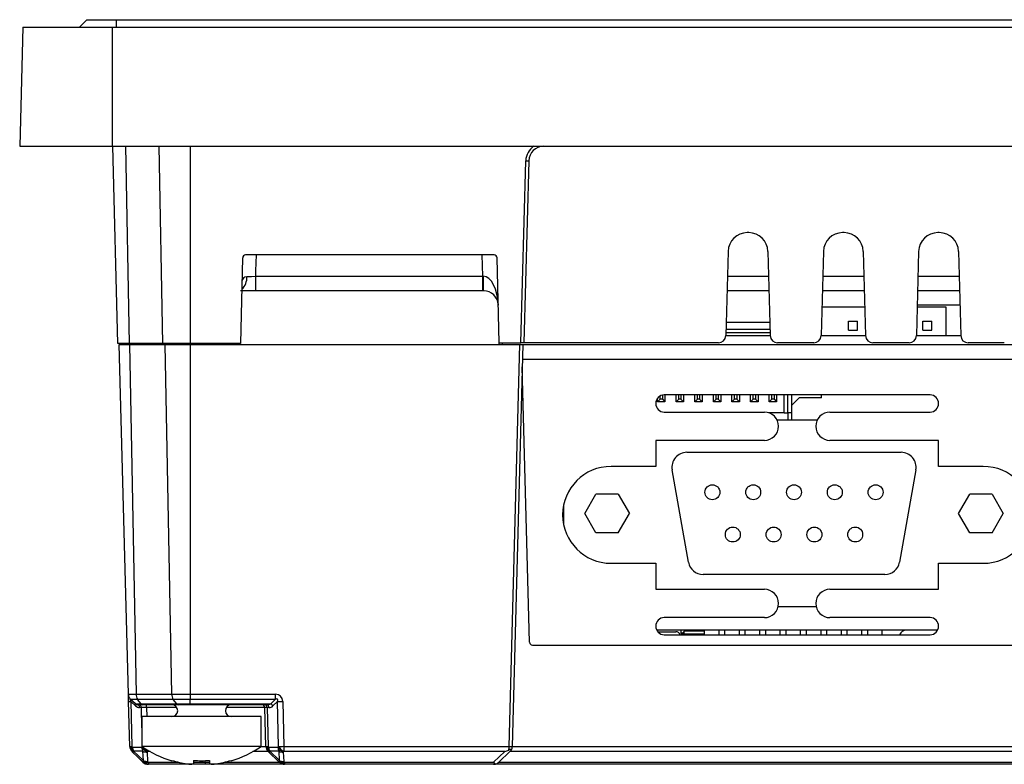
# Model space of a CAD drawing. Extents: x -9 to 801, y -10 to 554.
# Drawn here: x 423 to 489, y 414 to 464 of the extents above; entities that cross this region are included whole.
import ezdxf

# ---------------------------------------------------------------- set-up
doc = ezdxf.new("R2010")
doc.units = 0
doc.layers.get('0').update_dxf_attribs({"linetype": 'CONTINUOUS'})

msp = doc.modelspace()

# ---------------------------------------------------------------- linework, layer by layer
at = {"color": 7, "linetype": 'CONTINUOUS'}
for p, q in [((427.705, 463.795), (427.205, 463.295)), ((427.705, 463.795), (429.705, 463.795)), ((429.705, 463.795), (604.105, 463.795)), ((429.705, 463.295), (429.705, 463.795)), ((423.405, 463.295), (423.195, 455.295)), ((423.405, 463.295), (429.405, 463.295)), ((429.405, 463.295), (604.405, 463.295)), ((429.405, 463.295), (429.405, 455.295)), ((423.195, 455.295), (429.405, 455.295)), ((429.405, 455.295), (604.405, 455.295)), ((429.791, 442.045), (429.444, 455.295)), ((430.311, 455.295), (430.556, 442.045)), ((432.799, 442.045), (432.554, 455.295)), ((434.647, 455.295), (434.647, 442.045)), ((456.859, 442.095), (457.179, 454.321)), ((457.379, 454.321), (457.059, 442.095)), ((472.154, 449.495), (472.055, 449.495)), ((478.554, 449.495), (478.455, 449.495)), ((484.954, 449.495), (484.855, 449.495)), ((438.169, 447.8), (438.018, 442.045)), ((455.055, 447.995), (438.369, 447.995)), ((454.288, 446.569), (454.25, 447.995)), ((455.405, 442.095), (455.255, 447.8)), ((470.765, 448.239), (470.617, 442.582)), ((473.444, 448.239), (473.592, 442.582)), ((477.165, 448.239), (477.017, 442.582)), ((479.844, 448.239), (479.992, 442.582)), ((483.565, 448.239), (483.417, 442.582)), ((486.244, 448.239), (486.392, 442.582)), ((439.043, 446.569), (454.288, 446.569)), ((439.043, 445.595), (439.043, 446.569)), ((454.288, 445.595), (454.288, 446.569)), ((470.722, 446.569), (473.487, 446.569)), ((477.122, 446.569), (479.887, 446.569)), ((483.522, 446.569), (486.287, 446.569)), ((439.043, 445.595), (438.018, 445.595)), ((454.288, 445.595), (439.043, 445.595)), ((454.339, 445.595), (454.288, 445.595)), ((473.513, 445.595), (470.696, 445.595)), ((479.913, 445.595), (477.096, 445.595)), ((486.313, 445.595), (483.496, 445.595)), ((479.942, 444.495), (477.067, 444.495)), ((485.405, 444.495), (483.467, 444.495)), ((486.338, 444.621), (483.471, 444.621)), ((485.405, 442.595), (485.405, 444.495)), ((470.641, 443.482), (473.568, 443.482)), ((478.855, 442.945), (478.855, 443.545)), ((478.855, 443.545), (479.455, 443.545)), ((479.455, 442.945), (479.455, 443.545)), ((483.855, 443.545), (484.455, 443.545)), ((483.855, 442.945), (483.855, 443.545)), ((484.455, 442.945), (484.455, 443.545)), ((470.618, 442.595), (473.591, 442.595)), ((470.623, 442.795), (473.586, 442.795)), ((473.581, 442.995), (470.628, 442.995)), ((477.018, 442.595), (479.991, 442.595)), ((478.855, 442.945), (479.455, 442.945)), ((483.418, 442.595), (486.391, 442.595)), ((483.855, 442.945), (484.455, 442.945)), ((430.556, 442.045), (429.791, 442.045)), ((430.491, 418.502), (429.875, 441.995)), ((429.875, 441.995), (430.572, 441.995)), ((432.799, 442.045), (430.556, 442.045)), ((430.572, 441.995), (431.007, 418.502)), ((430.572, 441.995), (432.966, 441.995)), ((430.755, 441.995), (430.755, 442.045)), ((432.006, 441.995), (432.005, 442.045)), ((434.647, 442.045), (432.799, 442.045)), ((432.811, 442.045), (432.81, 441.995)), ((432.811, 441.995), (432.812, 442.045)), ((433.401, 418.502), (432.966, 441.995)), ((432.966, 441.995), (434.649, 441.995)), ((433.405, 442.045), (433.405, 441.995)), ((438.018, 442.045), (434.647, 442.045)), ((434.649, 441.995), (434.649, 418.502)), ((434.649, 441.995), (456.784, 441.995)), ((437.405, 441.995), (437.405, 442.045)), ((455.405, 442.095), (456.859, 442.095)), ((455.405, 441.995), (455.405, 442.095)), ((455.605, 442.095), (455.605, 441.995)), ((456.077, 415.002), (456.784, 441.995)), ((456.984, 441.995), (456.277, 415.002)), ((456.784, 441.995), (456.984, 441.995)), ((457.059, 442.095), (456.859, 442.095)), ((456.984, 441.995), (576.825, 441.995)), ((470.117, 442.095), (457.059, 442.095)), ((476.517, 442.095), (474.092, 442.095)), ((482.917, 442.095), (480.492, 442.095)), ((489.317, 442.095), (486.892, 442.095)), ((457.428, 421.99), (456.944, 440.486)), ((456.957, 440.995), (576.852, 440.995)), ((466.206, 438.322), (466.206, 438.525)), ((466.353, 438.581), (466.353, 438.322)), ((484.332, 438.595), (466.482, 438.595)), ((466.53, 438.595), (466.53, 438.145)), ((467.28, 438.145), (467.28, 438.595)), ((467.456, 438.322), (467.456, 438.595)), ((467.603, 438.595), (467.603, 438.322)), ((467.78, 438.595), (467.78, 438.145)), ((468.53, 438.145), (468.53, 438.595)), ((468.706, 438.322), (468.706, 438.595)), ((468.853, 438.595), (468.853, 438.322)), ((469.03, 438.595), (469.03, 438.145)), ((469.78, 438.145), (469.78, 438.595)), ((469.956, 438.322), (469.956, 438.595)), ((470.103, 438.595), (470.103, 438.322)), ((470.28, 438.595), (470.28, 438.145)), ((471.03, 438.145), (471.03, 438.595)), ((471.206, 438.322), (471.206, 438.595)), ((471.353, 438.595), (471.353, 438.322)), ((471.53, 438.595), (471.53, 438.145)), ((472.28, 438.145), (472.28, 438.595)), ((472.456, 438.322), (472.456, 438.595)), ((472.603, 438.595), (472.603, 438.322)), ((472.78, 438.595), (472.78, 438.145)), ((473.53, 438.145), (473.53, 438.595)), ((473.706, 438.322), (473.706, 438.595)), ((473.853, 438.595), (473.853, 438.322)), ((474.03, 438.595), (474.03, 438.145)), ((474.53, 437.395), (474.53, 438.595)), ((474.78, 437.395), (474.78, 438.595)), ((475.03, 438.595), (475.03, 437.395)), ((475.53, 438.395), (475.03, 437.895)), ((477.03, 438.395), (475.53, 438.395)), ((477.03, 438.395), (477.03, 438.595)), ((466.03, 438.145), (466.03, 438.375)), ((466.03, 438.145), (466.206, 438.322)), ((466.53, 438.145), (466.03, 438.145)), ((466.353, 438.322), (466.206, 438.322)), ((466.353, 438.322), (466.53, 438.145)), ((467.28, 438.145), (467.456, 438.322)), ((467.78, 438.145), (467.28, 438.145)), ((467.603, 438.322), (467.456, 438.322)), ((467.603, 438.322), (467.78, 438.145)), ((468.53, 438.145), (468.706, 438.322)), ((469.03, 438.145), (468.53, 438.145)), ((468.853, 438.322), (468.706, 438.322)), ((468.853, 438.322), (469.03, 438.145)), ((469.78, 438.145), (469.956, 438.322)), ((470.28, 438.145), (469.78, 438.145)), ((470.103, 438.322), (469.956, 438.322)), ((470.103, 438.322), (470.28, 438.145)), ((471.03, 438.145), (471.206, 438.322)), ((471.53, 438.145), (471.03, 438.145)), ((471.353, 438.322), (471.206, 438.322)), ((471.353, 438.322), (471.53, 438.145)), ((472.28, 438.145), (472.456, 438.322)), ((472.78, 438.145), (472.28, 438.145)), ((472.603, 438.322), (472.456, 438.322)), ((472.603, 438.322), (472.78, 438.145)), ((473.53, 438.145), (473.706, 438.322)), ((474.03, 438.145), (473.53, 438.145)), ((473.853, 438.322), (473.706, 438.322)), ((473.853, 438.322), (474.03, 438.145)), ((466.482, 437.445), (473.207, 437.445)), ((474.53, 437.395), (473.511, 437.395)), ((474.53, 437.395), (474.78, 437.395)), ((474.78, 437.395), (474.78, 436.895)), ((475.03, 437.395), (474.78, 437.395)), ((475.03, 437.395), (475.03, 436.895)), ((477.607, 437.445), (484.332, 437.445)), ((476.745, 436.895), (474.069, 436.895)), ((473.207, 435.545), (465.907, 435.545)), ((465.907, 435.545), (465.907, 433.795)), ((484.907, 435.545), (477.607, 435.545)), ((484.907, 433.795), (484.907, 435.545)), ((467.996, 434.745), (482.393, 434.745)), ((465.907, 433.795), (462.907, 433.795)), ((487.907, 433.795), (484.907, 433.795)), ((468.105, 427.372), (467.011, 433.572)), ((483.378, 433.572), (482.284, 427.372)), ((461.14, 430.645), (461.89, 431.944)), ((463.39, 431.944), (461.89, 431.944)), ((463.39, 431.944), (464.14, 430.645)), ((486.25, 430.645), (487, 431.944)), ((488.5, 431.944), (487, 431.944)), ((488.5, 431.944), (489.25, 430.645)), ((459.705, 431.098), (459.705, 429.992)), ((461.89, 429.346), (461.14, 430.645)), ((463.39, 429.346), (464.14, 430.645)), ((487, 429.346), (486.25, 430.645)), ((488.5, 429.346), (489.25, 430.645)), ((463.39, 429.346), (461.89, 429.346)), ((488.5, 429.346), (487, 429.346)), ((462.907, 427.295), (465.907, 427.295)), ((465.907, 427.295), (465.907, 425.545)), ((484.907, 425.545), (484.907, 427.295)), ((484.907, 427.295), (487.907, 427.295)), ((481.3, 426.545), (469.09, 426.545)), ((465.907, 425.545), (473.207, 425.545)), ((477.607, 425.545), (484.907, 425.545)), ((474.136, 424.395), (476.678, 424.395)), ((474.136, 424.395), (476.678, 424.395)), ((473.207, 423.645), (466.482, 423.645)), ((484.332, 423.645), (477.607, 423.645)), ((484.837, 422.795), (465.977, 422.795)), ((466.046, 422.695), (467.255, 422.695)), ((467.605, 422.795), (467.605, 422.501)), ((467.805, 422.595), (467.605, 422.595)), ((469.16, 422.545), (467.605, 422.545)), ((467.705, 422.595), (467.765, 422.675)), ((469.16, 422.745), (467.805, 422.745)), ((467.805, 422.745), (467.805, 422.595)), ((469.16, 422.795), (469.16, 422.495)), ((470.16, 422.495), (470.16, 422.795)), ((470.53, 422.795), (470.53, 422.495)), ((471.53, 422.495), (471.53, 422.795)), ((471.9, 422.795), (471.9, 422.495)), ((472.9, 422.495), (472.9, 422.795)), ((473.27, 422.795), (473.27, 422.495)), ((474.27, 422.495), (474.27, 422.795)), ((474.64, 422.795), (474.64, 422.495)), ((475.64, 422.495), (475.64, 422.795)), ((476.01, 422.795), (476.01, 422.495)), ((477.01, 422.495), (477.01, 422.795)), ((477.38, 422.795), (477.38, 422.495)), ((478.38, 422.495), (478.38, 422.795)), ((478.75, 422.795), (478.75, 422.495)), ((479.75, 422.495), (479.75, 422.795)), ((480.12, 422.795), (480.12, 422.495)), ((481.12, 422.495), (481.12, 422.795)), ((466.482, 422.495), (484.332, 422.495)), ((457.628, 421.795), (576.181, 421.795)), ((430.491, 418.502), (431.007, 418.502)), ((430.582, 415.002), (430.503, 418.02)), ((431.117, 418.153), (430.646, 418.153)), ((430.965, 417.85), (430.646, 418.153)), ((430.65, 418.015), (430.729, 414.997)), ((430.969, 417.712), (430.65, 418.015)), ((431.007, 418.502), (433.401, 418.502)), ((431.343, 417.85), (431.117, 418.153)), ((433.511, 418.153), (431.117, 418.153)), ((433.401, 418.502), (434.649, 418.502)), ((433.737, 417.85), (433.511, 418.153)), ((434.649, 418.153), (433.511, 418.153)), ((434.649, 418.502), (440.362, 418.502)), ((434.649, 418.502), (434.649, 418.153)), ((440.362, 418.153), (434.649, 418.153)), ((434.649, 417.85), (434.649, 418.153)), ((440.059, 417.85), (440.362, 418.153)), ((440.503, 418.015), (440.2, 417.712)), ((440.362, 418.502), (440.362, 418.153)), ((440.582, 414.997), (440.503, 418.015)), ((440.857, 418.021), (440.936, 415.002)), ((430.965, 417.85), (431.343, 417.85)), ((431.44, 417.795), (431.103, 417.795)), ((431.369, 417.603), (431.244, 417.603)), ((431.343, 417.85), (433.737, 417.85)), ((431.405, 416.242), (431.369, 417.603)), ((433.834, 417.795), (431.44, 417.795)), ((431.722, 417.6), (431.722, 417.795)), ((431.722, 417.6), (431.738, 416.995)), ((433.748, 417.6), (431.722, 417.6)), ((433.737, 417.85), (434.649, 417.85)), ((434.649, 417.795), (433.834, 417.795)), ((434.649, 417.85), (440.059, 417.85)), ((434.649, 417.795), (434.649, 417.85)), ((439.789, 417.795), (434.649, 417.795)), ((439.66, 417.6), (437.061, 417.6)), ((439.728, 415.002), (439.66, 417.6)), ((439.806, 417.603), (439.874, 414.997)), ((439.93, 417.603), (439.806, 417.603)), ((431.405, 416.995), (431.405, 414.995)), ((439.405, 416.995), (431.405, 416.995)), ((439.405, 414.995), (439.405, 416.995)), ((430.729, 414.997), (430.771, 414.957)), ((430.78, 414.613), (430.738, 414.652)), ((430.771, 414.957), (431.397, 414.957)), ((431.439, 413.987), (430.78, 414.613)), ((430.846, 414.667), (431.505, 414.041)), ((431.472, 414.667), (430.846, 414.667)), ((431.397, 414.957), (431.423, 414.982)), ((439.405, 414.995), (431.405, 414.995)), ((431.505, 414.041), (431.472, 414.667)), ((431.79, 414.652), (431.751, 414.613)), ((431.751, 414.613), (431.783, 413.987)), ((431.79, 414.746), (431.79, 414.652)), ((431.952, 414.652), (431.79, 414.652)), ((439.883, 414.652), (438.857, 414.652)), ((439.405, 415.002), (439.728, 415.002)), ((439.874, 414.997), (439.916, 414.957)), ((439.925, 414.613), (439.883, 414.652)), ((439.916, 414.957), (440.543, 414.957)), ((440.585, 413.987), (439.925, 414.613)), ((439.991, 414.667), (440.65, 414.041)), ((440.618, 414.667), (439.991, 414.667)), ((440.543, 414.957), (440.582, 414.997)), ((440.65, 414.041), (440.618, 414.667)), ((440.936, 414.652), (440.896, 414.613)), ((440.896, 414.613), (440.929, 413.987)), ((440.936, 415.002), (456.077, 415.002)), ((440.936, 415.002), (440.936, 414.652)), ((455.777, 414.652), (440.936, 414.652)), ((455.018, 413.933), (455.777, 414.652)), ((456.121, 414.652), (455.363, 413.933)), ((577.688, 414.652), (456.121, 414.652)), ((456.277, 415.002), (577.532, 415.002)), ((431.467, 413.942), (431.107, 414.302)), ((431.496, 413.933), (431.439, 413.987)), ((431.783, 413.987), (431.841, 413.933)), ((431.841, 413.933), (433.885, 413.933)), ((431.841, 413.933), (431.841, 413.795)), ((434.868, 414.055), (434.868, 413.833)), ((434.868, 413.933), (435.655, 413.933)), ((435.655, 413.933), (435.655, 414.04)), ((435.655, 413.933), (435.941, 413.933)), ((435.655, 413.933), (435.655, 413.795)), ((435.941, 414.055), (435.941, 413.833)), ((436.924, 413.933), (440.642, 413.933)), ((437.405, 414.036), (437.395, 414.055)), ((440.642, 413.933), (440.585, 413.987)), ((440.929, 413.987), (440.986, 413.933)), ((440.986, 413.933), (455.018, 413.933)), ((440.986, 413.933), (440.986, 413.795)), ((455.363, 413.933), (578.446, 413.933)), ((431.821, 413.796), (431.821, 413.795)), ((431.841, 413.795), (431.821, 413.795)), ((435.655, 413.795), (431.841, 413.795)), ((440.986, 413.795), (435.655, 413.795)), ((455.018, 413.795), (440.986, 413.795)), ((578.791, 413.795), (455.018, 413.795))]:
    msp.add_line(p, q, dxfattribs=at)
at = {"color": 7, "linetype": 'CONTINUOUS', "flags": 128}
for points in [[(438.129, 446.285), (438.131, 446.293), (438.267, 446.485), (438.324, 446.52), (438.456, 446.551)], [(438.456, 446.551), (438.757, 446.559), (439.043, 446.569)], [(431.853, 442.045), (431.854, 442.033), (431.854, 442.005), (431.855, 441.995)], [(430.503, 418.02), (430.499, 418.184), (430.495, 418.318), (430.493, 418.419), (430.491, 418.481), (430.491, 418.502)], [(456.204, 414.755), (456.21, 414.772), (456.2, 414.783), (456.177, 414.787), (456.144, 414.785), (456.106, 414.779), (456.065, 414.767), (456.033, 414.755)], [(431.478, 413.95), (431.475, 413.947), (431.467, 413.942)], [(433.414, 414.055), (433.41, 414.046), (433.407, 414.041), (433.405, 414.037), (433.404, 414.036)]]:
    msp.add_lwpolyline(points, dxfattribs=at)
at = {"color": 7, "linetype": 'CONTINUOUS'}
for centre in [(469.715, 432.065), (472.455, 432.065), (475.195, 432.065), (477.935, 432.065), (480.675, 432.065), (471.085, 429.225), (473.825, 429.225), (476.565, 429.225), (479.305, 429.225)]:
    msp.add_circle(centre, 0.5, dxfattribs=at)
for centre, radius, start, end in [((458.379, 454.29), 1.2, 123.10237, 178.5), ((458.379, 454.295), 1, 90, 178.5), ((457.279, 456.232), 1.913, 267.00519, 272.99481), ((472.055, 448.205), 1.29, 90, 178.5), ((472.154, 448.205), 1.29, 1.5, 90), ((478.455, 448.205), 1.29, 90, 178.5), ((478.554, 448.205), 1.29, 1.5, 90), ((484.855, 448.205), 1.29, 90, 178.5), ((484.954, 448.205), 1.29, 1.5, 90), ((438.369, 447.795), 0.2, 90, 178.5), ((455.055, 447.795), 0.2, 1.5, 90), ((437.318, 446.501), 1.139, 314.32512, 2.53162), ((463.788, 446.33), 9.478, 178.55599, 184.44375), ((454.339, 444.595), 1, 1.5, 90), ((470.117, 442.595), 0.5, 270, 358.5), ((474.092, 442.595), 0.5, 181.5, 270), ((476.517, 442.595), 0.5, 270, 358.5), ((480.492, 442.595), 0.5, 181.5, 270), ((482.917, 442.595), 0.5, 270, 358.5), ((486.892, 442.595), 0.5, 181.5, 270), ((466.482, 438.02), 0.575, 90, 270), ((484.332, 438.02), 0.575, 270, 90), ((473.207, 436.495), 0.95, 270, 90), ((477.607, 436.495), 0.95, 90, 270), ((467.996, 433.745), 1, 90, 190), ((482.393, 433.745), 1, 350, 90), ((462.907, 430.545), 3.25, 90, 270), ((487.907, 430.545), 3.25, 270, 90), ((469.09, 427.545), 1, 190, 270), ((481.3, 427.545), 1, 270, 350), ((473.207, 424.595), 0.95, 270, 90), ((477.607, 424.595), 0.95, 90, 270), ((466.482, 423.07), 0.575, 90, 270), ((484.332, 423.07), 0.575, 270, 90), ((467.255, 422.395), 0.3, 19.47122, 90), ((482.742, 422.295), 0.5, 90, 156.42182), ((457.628, 421.995), 0.2, 181.5, 270), ((430.99, 418.515), 0.5, 181.5, 226.5), ((430.607, 418.848), 0.834, 262.84007, 272.92915), ((431.617, 418.502), 0.609, 179.97102, 214.97911), ((434.011, 418.502), 0.609, 179.97276, 214.97737), ((440.461, 432.318), 14.303, 270.1705, 271.58556), ((431.103, 417.995), 0.2, 226.5, 270), ((430.867, 417.779), 0.121, 326.83273, 36.16804), ((431.244, 418.003), 0.4, 226.5, 270), ((431.069, 417.622), 0.176, 353.5364, 78.98271), ((431.194, 417.622), 0.176, 353.5364, 78.98271), ((431.446, 417.919), 0.124, 213.71263, 267.4229), ((433.405, 417.395), 0.4, 270, 90), ((433.84, 417.919), 0.124, 213.70686, 267.42493), ((437.405, 417.395), 0.4, 90, 270), ((439.46, 417.595), 0.2, 1.5, 90), ((439.631, 417.622), 0.176, 353.5389, 78.98309), ((439.755, 417.622), 0.176, 353.54047, 78.98152), ((439.918, 417.564), 0.319, 27.69945, 63.77726), ((431.082, 415.015), 0.5, 181.5, 226.5), ((430.686, 415.83), 0.835, 262.84364, 272.92827), ((430.982, 414.831), 0.303, 146.83096, 216.16982), ((431.024, 414.791), 0.303, 146.83041, 216.1704), ((431.408, 414.967), 0.637, 180.91628, 208.06273), ((430.64, 414.849), 0.274, 300.69553, 318.62797), ((432.035, 414.967), 0.637, 180.91814, 208.05811), ((432.102, 415.327), 0.796, 207.70159, 243.77787), ((435.405, 420.77), 7.025, 235.29195, 253.45882), ((432.145, 415.37), 0.8, 210.94707, 243.71949), ((431.73, 415.243), 0.631, 245.9164, 271.8976), ((435.405, 420.77), 7.025, 286.54118, 304.70805), ((440.227, 415.015), 0.5, 181.5, 226.5), ((439.832, 415.83), 0.835, 262.84364, 272.92827), ((440.128, 414.831), 0.303, 146.83324, 216.16754), ((440.169, 414.791), 0.303, 146.8327, 216.16812), ((440.553, 414.967), 0.637, 180.9181, 208.06091), ((439.785, 414.848), 0.274, 300.68923, 318.63427), ((441.18, 414.967), 0.637, 180.9181, 208.06091), ((441.248, 415.327), 0.796, 207.70103, 243.77963), ((440.54, 429.301), 14.304, 270.17054, 271.58548), ((441.287, 415.367), 0.796, 207.70098, 243.77906), ((440.875, 415.243), 0.631, 245.91578, 271.89822), ((456.177, 416.914), 1.915, 267.00782, 272.99218), ((455.777, 415.015), 0.5, 313.5, 328.64875), ((455.777, 415.015), 0.5, 328.64875, 358.5), ((431.299, 414.223), 0.274, 300.69543, 318.6306), ((431.611, 414.239), 0.305, 235.67907, 304.32093), ((431.821, 414.295), 0.5, 225, 270), ((431.841, 414.295), 0.5, 226.5, 270), ((431.669, 414.185), 0.305, 235.67919, 304.32081), ((431.762, 414.617), 0.631, 245.91727, 271.89821), ((435.405, 420.77), 7.005, 253.48826, 262.07919), ((435.405, 421.765), 7.729, 266.02173, 273.97827), ((435.405, 420.77), 7.005, 277.92081, 286.51174), ((440.445, 414.223), 0.274, 300.68747, 318.63219), ((440.757, 414.239), 0.305, 235.68001, 304.31999), ((440.986, 414.295), 0.5, 226.5, 270), ((440.814, 414.185), 0.305, 235.68001, 304.31999), ((440.908, 414.617), 0.631, 245.91703, 271.89844), ((455.018, 414.295), 0.5, 284.37345, 313.5), ((434.654, 414.487), 0.689, 251.8514, 288.1486), ((436.155, 414.705), 0.898, 256.18028, 283.81972), ((455.018, 414.295), 0.5, 270, 284.37345)]:
    msp.add_arc(centre, radius, start, end, dxfattribs=at)
for centre, major_axis, ratio, start_param, end_param in [((436.507, 460.775), (1.503, 57.302), 0.052336, 4.463236, 4.488845), ((454.286, 446.595), (1.001, -0.026), 0.026096, 4.714442, 4.739937), ((454.339, 444.595), (-0.052, 1.973), 0.506629, 4.712389, 6.257005), ((431.016, 417.526), (-0.419, 0.655), 0.093744, 5.921425, 6.953447), ((439.879, 417.512), (0.84, 0.86), 0.582062, 5.768274, 6.799908), ((439.879, 417.526), (0.637, 0.641), 0.221228, 5.769965, 6.801599), ((431.723, 417.595), (0.5, -0.005), 0.010453, 1.571865, 2.356578), ((440.16, 417.595), (0.5, -0.005), 0.010453, 2.356578, 3.141976), ((439.768, 417.995), (0.401, -0.014), 0.497841, 4.781966, 5.541184), ((439.909, 418.003), (0.296, -0.285), 0.948977, 5.504331, 6.263549), ((455.777, 415.015), (0.972, 0.388), 0.324497, 4.583644, 4.848039), ((455.777, 415.015), (0, 0.5), 0.6, 4.165206, 4.686209), ((455.018, 414.295), (-0.198, 0.496), 0.324497, 2.253629, 2.761984)]:
    msp.add_ellipse(centre, major_axis=major_axis, ratio=ratio, start_param=start_param, end_param=end_param, dxfattribs=at)

doc.saveas('drawing.dxf')
